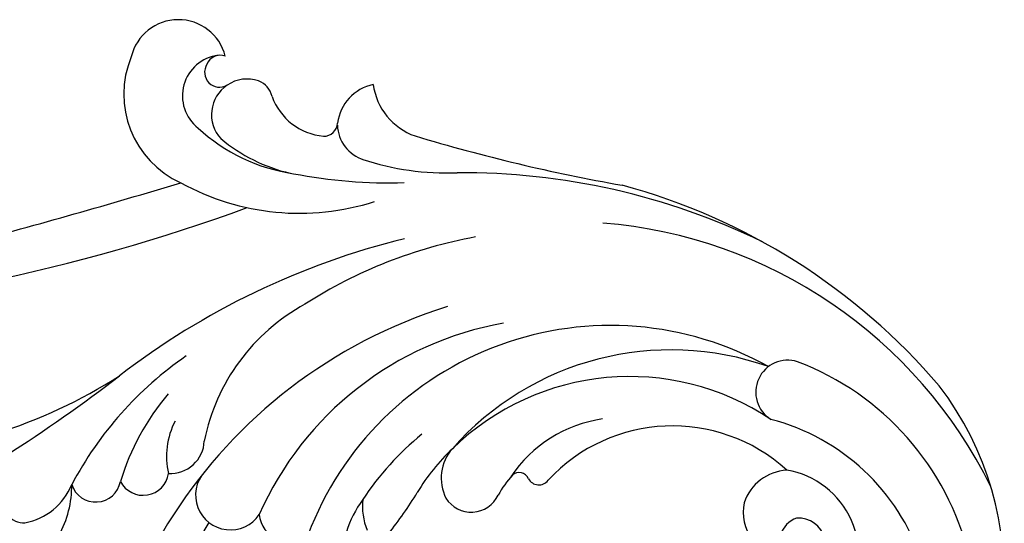
# Model space of a CAD drawing. Units: millimetres. Extents: x 3682 to 7246, y 4559 to 6239.
# Drawn here: x 4530 to 4619, y 5850 to 5896 of the extents above; entities that cross this region are included whole.
import ezdxf

# ---------------------------------------------------------------- set-up
doc = ezdxf.new("R2010")
doc.units = ezdxf.units.MM
doc.layers.add('2018-圖筆規範-輪廓線', color=8, linetype='Continuous')
doc.layers.add('H-08.木作(細線)', color=8, linetype='Continuous')

# ---------------------------------------------------------------- blocks, each defined once
blk = doc.blocks.new('SE-21070L-d')
at = {"layer": '2018-圖筆規範-輪廓線'}
for centre, radius, start, end in [((541.001, 462.069), 673.139, 224.074247, 225.77702), ((80.247, -19.61), 8.757, 96.36742, 184.66925), ((80.44, -15.099), 4.351, 313.3441, 105.52208), ((81.905, -18.526), 1.342, 86.77956, 239.52647), ((82.162, -18.451), 1.278, 8.44629, 98.17637), ((79.803, -22.52), 3.174, 9.90224, 63.38959), ((39.268, -22.005), 1.599, 88.66219, 215.70233), ((81.039, -22.268), 1.913, 311.47249, 8.8336), ((42.31, -19.374), 5.616, 219.38477, 277.08727), ((86.403, -27.291), 5.446, 138.78193, 203.80221), ((38.409, -16.916), 9.253, 270.20895, 299.76955), ((82.52, -28.915), 1.24, 207.55487, 296.13762), ((84.59, -33.753), 4.024, 40.38124, 112.26161), ((91.085, -35.722), 5.719, 126.84531, 189.65438), ((242.812, -2.407), 161.054, 192.28739, 199.09793), ((53.292, -58.076), 9.68, 82.53216, 101.82943), ((56.716, -53.574), 5.537, 113.03338, 141.97859), ((58.66, -19.358), 33.116, 260.16395, 267.99662), ((56.831, -71.569), 19.127, 72.83581, 87.98878), ((61.629, -57.233), 4.03, 77.87158, 145.49439), ((60.642, -56.257), 2.675, 150.75285, 274.17634), ((35.197, -68.869), 57.109, 339.57396, 13.94978), ((60.857, -68.803), 9.878, 77.33901, 90.11507), ((62.733, -60.025), 0.907, 321.48449, 71.37895), ((64.328, -61.159), 1.053, 147.28077, 261.50261), ((60.553, -77.029), 15.265, 346.79635, 76.2853), ((72.208, -82.513), 4.107, 107.2733, 203.90706), ((71.758, -82.872), 4.349, 32.79462, 100.19027), ((62.621, -77.471), 28.447, 252.65276, 336.53284)]:
    blk.add_arc(centre, radius, start, end, dxfattribs=at)
at = {"layer": 'H-08.木作(細線)'}
for centre, radius, start, end in [((182.363, 100.561), 168.08, 212.41135, 229.16783), ((76.333, 17.96), 47.648, 211.95795, 241.55943), ((80.213, -19.853), 3.679, 36.26552, 170.93964), ((115.432, 118.119), 154.914, 241.89401, 246.49196), ((92.388, -23.078), 16.259, 166.46943, 200.55015), ((79.781, -22.539), 3.201, 63.19602, 161.66496), ((93.656, -20.212), 22.138, 180.28603, 226.83748), ((91.577, -24.35), 15.1, 169.2444, 195.9012), ((26.657, -86.827), 68.434, 42.77443, 66.77766), ((44.667, -26.489), 2.268, 137.18632, 288.42883), ((43.68, -57.595), 32.654, 63.71359, 91.18769), ((50.072, -50.415), 22.272, 78.89277, 102.15077), ((47.305, -29.914), 2.304, 146.47312, 290.57564), ((120.458, -14.569), 45.568, 198.17818, 210.76378), ((84.646, -32.999), 3.388, 121.0319, 191.83109), ((52.752, -37.198), 6.912, 91.89825, 132.12603), ((50.862, -30.728), 3.058, 206.05236, 296.69033), ((57.756, -50.705), 18.107, 57.81003, 107.75156), ((105.024, -29.058), 24.144, 190.82306, 211.28465), ((42.014, -79.792), 45.64, 46.4975, 125.78097), ((49.117, -37.875), 3.129, 77.30636, 265.08958), ((47.117, -73.051), 42.785, 39.47392, 61.69754), ((45.083, -55.305), 17.934, 86.98975, 173.44473), ((50.379, -43.205), 2.69, 124.67939, 248.83849), ((51.557, -70.541), 29.672, 39.11311, 95.23537), ((30.837, -71.953), 61.56, 3.114, 29.54759), ((53.676, -74.476), 29.078, 359.85148, 98.44043), ((52.564, -74.587), 26.185, 68.2229, 85.65073), ((56.927, -78.887), 26.188, 9.53079, 77.76784), ((55.929, -75.198), 22.862, 355.34507, 73.36067), ((47.907, -72.947), 42.734, 325.28095, 24.46536), ((61.866, -71.044), 11.96, 37.23621, 85.42688), ((81.588, -77.179), 2.875, 11.25451, 177.48519), ((59.646, -80.216), 25.022, 257.28633, 8.26725), ((59.804, -81.899), 19.523, 317.70885, 14.37247), ((68.019, -83.106), 7.836, 267.05933, 19.30107), ((70.545, -85.097), 2.285, 48.41673, 156.25424), ((70.013, -84.728), 2.448, 234.60147, 33.18563)]:
    blk.add_arc(centre, radius, start, end, dxfattribs=at)

msp = doc.modelspace()

# ---------------------------------------------------------------- block references
at = {"rotation": 60.91397343930242}
msp.add_blockref('SE-21070L-d', (4492.313, 5828.435), dxfattribs=at)

doc.saveas('drawing.dxf')
